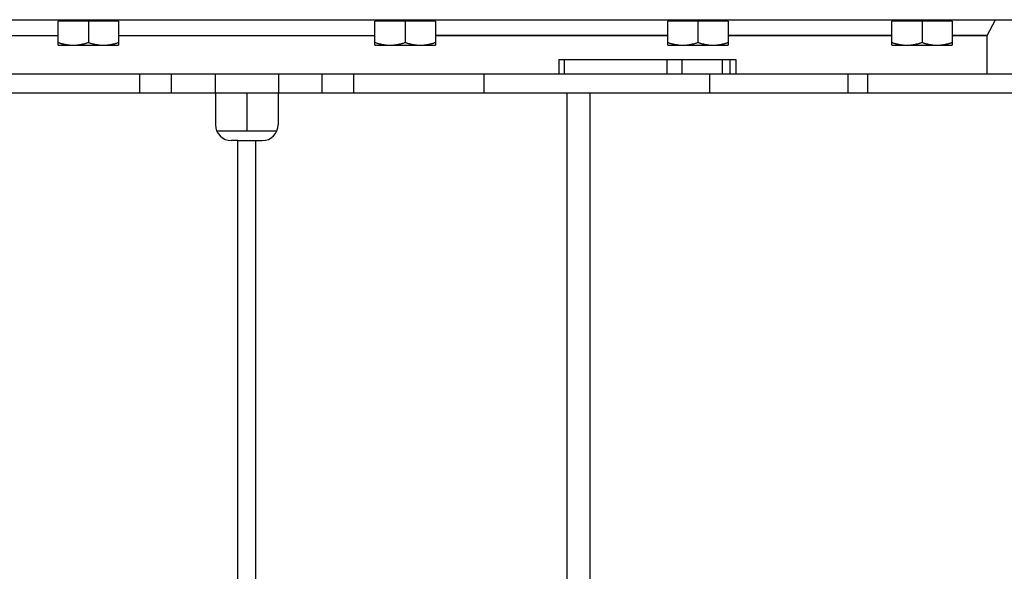
# Model space of a CAD drawing. Extents: x -160 to 104, y -116 to 116.
# Drawn here: x -138 to -130, y -32 to -27 of the extents above; entities that cross this region are included whole.
import ezdxf

# ---------------------------------------------------------------- set-up
doc = ezdxf.new("R2010")
doc.units = 0
doc.layers.get('0').update_dxf_attribs({"linetype": 'CONTINUOUS'})

msp = doc.modelspace()

# ---------------------------------------------------------------- linework, layer by layer
at = {"color": 7, "linetype": 'CONTINUOUS'}
for p, q in [((-142.4567, -27.186), (-129.0817, -27.186)), ((-136.7754, -27.1985), (-137.2504, -27.1985)), ((-137.2504, -27.386), (-137.2504, -27.1985)), ((-137.2334, -27.1985), (-137.2334, -27.186)), ((-137.0129, -27.1985), (-137.0129, -27.3651)), ((-136.7924, -27.1985), (-136.7924, -27.186)), ((-136.7754, -27.1985), (-136.7754, -27.386)), ((-134.288, -27.1985), (-134.763, -27.1985)), ((-134.763, -27.386), (-134.763, -27.1985)), ((-134.746, -27.1985), (-134.746, -27.186)), ((-134.5255, -27.1985), (-134.5255, -27.3651)), ((-134.305, -27.1985), (-134.305, -27.186)), ((-134.288, -27.1985), (-134.288, -27.386)), ((-131.9899, -27.1985), (-132.4649, -27.1985)), ((-132.4649, -27.386), (-132.4649, -27.1985)), ((-132.4479, -27.1985), (-132.4479, -27.186)), ((-132.2274, -27.1985), (-132.2274, -27.3651)), ((-132.0069, -27.1985), (-132.0069, -27.186)), ((-131.9899, -27.1985), (-131.9899, -27.386)), ((-130.2311, -27.1985), (-130.7061, -27.1985)), ((-130.7061, -27.386), (-130.7061, -27.1985)), ((-130.6891, -27.1985), (-130.6891, -27.186)), ((-130.4686, -27.1985), (-130.4686, -27.3651)), ((-130.2481, -27.1985), (-130.2481, -27.186)), ((-130.2311, -27.1985), (-130.2311, -27.386)), ((-129.9567, -27.311), (-129.8908, -27.186)), ((-139.0735, -27.311), (-137.2504, -27.311)), ((-139.0735, -27.311), (-137.2504, -27.311)), ((-136.7754, -27.311), (-134.763, -27.311)), ((-136.7754, -27.311), (-134.763, -27.311)), ((-132.4649, -27.311), (-134.288, -27.311)), ((-134.288, -27.311), (-132.4649, -27.311)), ((-130.7061, -27.311), (-131.9899, -27.311)), ((-131.9899, -27.311), (-130.7061, -27.311)), ((-129.9567, -27.311), (-130.2311, -27.311)), ((-130.2311, -27.311), (-129.9567, -27.311)), ((-129.9567, -27.611), (-129.9567, -27.311)), ((-137.2504, -27.386), (-136.7754, -27.386)), ((-134.763, -27.386), (-134.288, -27.386)), ((-132.4649, -27.386), (-131.9899, -27.386)), ((-130.7061, -27.386), (-130.2311, -27.386)), ((-133.3203, -27.4985), (-131.9303, -27.4985)), ((-133.3203, -27.4985), (-133.3203, -27.611)), ((-133.2777, -27.4985), (-133.2777, -27.611)), ((-132.4707, -27.4985), (-132.4707, -27.611)), ((-132.3528, -27.4985), (-132.3528, -27.611)), ((-132.038, -27.4985), (-132.038, -27.611)), ((-131.977, -27.4985), (-131.977, -27.611)), ((-131.9304, -27.4985), (-131.9304, -27.611)), ((-131.9303, -27.4985), (-131.9303, -27.611)), ((-143.9308, -27.611), (-127.6076, -27.611)), ((-136.6095, -27.761), (-136.6095, -27.611)), ((-136.3611, -27.761), (-136.3611, -27.611)), ((-136.0175, -27.611), (-136.0175, -27.761)), ((-135.5209, -27.611), (-135.5209, -27.761)), ((-135.1773, -27.761), (-135.1773, -27.611)), ((-134.9289, -27.761), (-134.9289, -27.611)), ((-133.9082, -27.611), (-133.9082, -27.761)), ((-132.1363, -27.611), (-132.1363, -27.761)), ((-131.0506, -27.611), (-131.0506, -27.761)), ((-130.8942, -27.761), (-130.8942, -27.611)), ((-143.9308, -27.761), (-127.6076, -27.761)), ((-136.0155, -27.761), (-136.0155, -28.011)), ((-135.7692, -27.761), (-135.7692, -28.061)), ((-135.523, -27.761), (-135.523, -28.011)), ((-133.2542, -31.636), (-133.2542, -27.761)), ((-133.0742, -31.636), (-133.0742, -27.761)), ((-135.5335, -28.061), (-136.0049, -28.061)), ((-135.8405, -28.136), (-135.8905, -28.136)), ((-135.8405, -28.136), (-135.698, -28.136)), ((-135.8405, -31.636), (-135.8405, -28.136)), ((-135.698, -28.136), (-135.648, -28.136)), ((-135.698, -31.636), (-135.698, -28.136))]:
    msp.add_line(p, q, dxfattribs=at)
for centre, start, end in [((-135.8905, -28.011), 180, 270), ((-135.648, -28.011), 270, 0)]:
    msp.add_arc(centre, 0.125, start, end, dxfattribs=at)
for points, knots in [([(-137.2504, -27.3651), (-137.2473, -27.3661), (-137.2411, -27.3681), (-137.2317, -27.371), (-137.2222, -27.3736), (-137.2127, -27.376), (-137.2031, -27.3782), (-137.1935, -27.3802), (-137.1838, -27.3819), (-137.1741, -27.3834), (-137.1644, -27.3846), (-137.1547, -27.3855), (-137.1481, -27.3859), (-137.1449, -27.386)], [0, 0, 0, 0, 0.0097907, 0.0196006, 0.0294228, 0.0392514, 0.0490812, 0.0589079, 0.0687281, 0.0785394, 0.0883406, 0.0981317, 0.1079138, 0.1079138, 0.1079138, 0.1079138]), ([(-137.1184, -27.386), (-137.1152, -27.3859), (-137.1086, -27.3855), (-137.0989, -27.3846), (-137.0892, -27.3834), (-137.0795, -27.3819), (-137.0698, -27.3802), (-137.0602, -27.3782), (-137.0506, -27.376), (-137.0411, -27.3736), (-137.0316, -27.371), (-137.0222, -27.3681), (-137.016, -27.3661), (-137.0129, -27.3651)], [0, 0, 0, 0, 0.0097822, 0.0195733, 0.0293745, 0.0391858, 0.049006, 0.0588326, 0.0686624, 0.078491, 0.0883132, 0.0981231, 0.1079138, 0.1079138, 0.1079138, 0.1079138]), ([(-137.0129, -27.3651), (-137.0098, -27.3661), (-137.0036, -27.3681), (-136.9942, -27.371), (-136.9847, -27.3736), (-136.9752, -27.376), (-136.9656, -27.3782), (-136.956, -27.3802), (-136.9463, -27.3819), (-136.9366, -27.3834), (-136.9269, -27.3846), (-136.9172, -27.3855), (-136.9106, -27.3859), (-136.9074, -27.386)], [0, 0, 0, 0, 0.0097907, 0.0196006, 0.0294228, 0.0392514, 0.0490812, 0.0589079, 0.0687281, 0.0785394, 0.0883406, 0.0981317, 0.1079138, 0.1079138, 0.1079138, 0.1079138]), ([(-136.8809, -27.386), (-136.8777, -27.3859), (-136.8711, -27.3855), (-136.8614, -27.3846), (-136.8517, -27.3834), (-136.842, -27.3819), (-136.8323, -27.3802), (-136.8227, -27.3782), (-136.8131, -27.376), (-136.8036, -27.3736), (-136.7941, -27.371), (-136.7847, -27.3681), (-136.7785, -27.3661), (-136.7754, -27.3651)], [0, 0, 0, 0, 0.0097822, 0.0195733, 0.0293745, 0.0391858, 0.049006, 0.0588326, 0.0686624, 0.078491, 0.0883132, 0.0981231, 0.1079138, 0.1079138, 0.1079138, 0.1079138]), ([(-134.763, -27.3651), (-134.7599, -27.3661), (-134.7537, -27.3681), (-134.7443, -27.371), (-134.7348, -27.3736), (-134.7253, -27.376), (-134.7157, -27.3782), (-134.7061, -27.3802), (-134.6964, -27.3819), (-134.6867, -27.3834), (-134.677, -27.3846), (-134.6673, -27.3855), (-134.6607, -27.3859), (-134.6575, -27.386)], [0, 0, 0, 0, 0.0097907, 0.0196006, 0.0294228, 0.0392514, 0.0490812, 0.0589079, 0.0687281, 0.0785394, 0.0883406, 0.0981317, 0.1079138, 0.1079138, 0.1079138, 0.1079138]), ([(-134.631, -27.386), (-134.6278, -27.3859), (-134.6212, -27.3855), (-134.6115, -27.3846), (-134.6018, -27.3834), (-134.5921, -27.3819), (-134.5824, -27.3802), (-134.5728, -27.3782), (-134.5632, -27.376), (-134.5537, -27.3736), (-134.5442, -27.371), (-134.5348, -27.3681), (-134.5286, -27.3661), (-134.5255, -27.3651)], [0, 0, 0, 0, 0.0097822, 0.0195733, 0.0293745, 0.0391858, 0.049006, 0.0588326, 0.0686624, 0.078491, 0.0883132, 0.0981231, 0.1079138, 0.1079138, 0.1079138, 0.1079138]), ([(-134.5255, -27.3651), (-134.5224, -27.3661), (-134.5162, -27.3681), (-134.5068, -27.371), (-134.4973, -27.3736), (-134.4878, -27.376), (-134.4782, -27.3782), (-134.4686, -27.3802), (-134.4589, -27.3819), (-134.4492, -27.3834), (-134.4395, -27.3846), (-134.4298, -27.3855), (-134.4232, -27.3859), (-134.42, -27.386)], [0, 0, 0, 0, 0.0097907, 0.0196006, 0.0294228, 0.0392514, 0.0490812, 0.0589079, 0.0687281, 0.0785394, 0.0883406, 0.0981317, 0.1079138, 0.1079138, 0.1079138, 0.1079138]), ([(-134.3935, -27.386), (-134.3903, -27.3859), (-134.3837, -27.3855), (-134.374, -27.3846), (-134.3643, -27.3834), (-134.3546, -27.3819), (-134.3449, -27.3802), (-134.3353, -27.3782), (-134.3257, -27.376), (-134.3162, -27.3736), (-134.3067, -27.371), (-134.2973, -27.3681), (-134.2911, -27.3661), (-134.288, -27.3651)], [0, 0, 0, 0, 0.0097822, 0.0195733, 0.0293745, 0.0391858, 0.049006, 0.0588326, 0.0686624, 0.078491, 0.0883132, 0.0981231, 0.1079138, 0.1079138, 0.1079138, 0.1079138]), ([(-132.4649, -27.3651), (-132.4618, -27.3661), (-132.4556, -27.3681), (-132.4462, -27.371), (-132.4368, -27.3736), (-132.4273, -27.376), (-132.4177, -27.3782), (-132.4081, -27.3802), (-132.3984, -27.3819), (-132.3887, -27.3834), (-132.379, -27.3846), (-132.3692, -27.3855), (-132.3627, -27.3859), (-132.3594, -27.386)], [0, 0, 0, 0, 0.0097907, 0.0196006, 0.0294228, 0.0392514, 0.0490812, 0.0589079, 0.0687281, 0.0785394, 0.0883406, 0.0981317, 0.1079138, 0.1079138, 0.1079138, 0.1079138]), ([(-132.333, -27.386), (-132.3297, -27.3859), (-132.3232, -27.3855), (-132.3134, -27.3846), (-132.3037, -27.3834), (-132.294, -27.3819), (-132.2843, -27.3802), (-132.2747, -27.3782), (-132.2651, -27.376), (-132.2556, -27.3736), (-132.2461, -27.371), (-132.2368, -27.3681), (-132.2305, -27.3661), (-132.2274, -27.3651)], [0, 0, 0, 0, 0.0097822, 0.0195733, 0.0293745, 0.0391858, 0.049006, 0.0588326, 0.0686624, 0.078491, 0.0883132, 0.0981231, 0.1079138, 0.1079138, 0.1079138, 0.1079138]), ([(-132.2274, -27.3651), (-132.2243, -27.3661), (-132.2181, -27.3681), (-132.2087, -27.371), (-132.1993, -27.3736), (-132.1898, -27.376), (-132.1802, -27.3782), (-132.1706, -27.3802), (-132.1609, -27.3819), (-132.1512, -27.3834), (-132.1415, -27.3846), (-132.1317, -27.3855), (-132.1252, -27.3859), (-132.1219, -27.386)], [0, 0, 0, 0, 0.0097907, 0.0196006, 0.0294228, 0.0392514, 0.0490812, 0.0589079, 0.0687281, 0.0785394, 0.0883406, 0.0981317, 0.1079138, 0.1079138, 0.1079138, 0.1079138]), ([(-132.0955, -27.386), (-132.0922, -27.3859), (-132.0857, -27.3855), (-132.0759, -27.3846), (-132.0662, -27.3834), (-132.0565, -27.3819), (-132.0468, -27.3802), (-132.0372, -27.3782), (-132.0276, -27.376), (-132.0181, -27.3736), (-132.0086, -27.371), (-131.9993, -27.3681), (-131.993, -27.3661), (-131.9899, -27.3651)], [0, 0, 0, 0, 0.0097822, 0.0195733, 0.0293745, 0.0391858, 0.049006, 0.0588326, 0.0686624, 0.078491, 0.0883132, 0.0981231, 0.1079138, 0.1079138, 0.1079138, 0.1079138]), ([(-130.7061, -27.3651), (-130.703, -27.3661), (-130.6968, -27.3681), (-130.6874, -27.371), (-130.6779, -27.3736), (-130.6684, -27.376), (-130.6588, -27.3782), (-130.6492, -27.3802), (-130.6395, -27.3819), (-130.6298, -27.3834), (-130.6201, -27.3846), (-130.6103, -27.3855), (-130.6038, -27.3859), (-130.6006, -27.386)], [0, 0, 0, 0, 0.0097907, 0.0196006, 0.0294228, 0.0392514, 0.0490812, 0.0589079, 0.0687281, 0.0785394, 0.0883406, 0.0981317, 0.1079138, 0.1079138, 0.1079138, 0.1079138]), ([(-130.5741, -27.386), (-130.5708, -27.3859), (-130.5643, -27.3855), (-130.5546, -27.3846), (-130.5448, -27.3834), (-130.5351, -27.3819), (-130.5255, -27.3802), (-130.5158, -27.3782), (-130.5063, -27.376), (-130.4967, -27.3736), (-130.4873, -27.371), (-130.4779, -27.3681), (-130.4717, -27.3661), (-130.4686, -27.3651)], [0, 0, 0, 0, 0.0097822, 0.0195733, 0.0293745, 0.0391858, 0.049006, 0.0588326, 0.0686624, 0.078491, 0.0883132, 0.0981231, 0.1079138, 0.1079138, 0.1079138, 0.1079138]), ([(-130.4686, -27.3651), (-130.4655, -27.3661), (-130.4593, -27.3681), (-130.4499, -27.371), (-130.4404, -27.3736), (-130.4309, -27.376), (-130.4213, -27.3782), (-130.4117, -27.3802), (-130.402, -27.3819), (-130.3923, -27.3834), (-130.3826, -27.3846), (-130.3728, -27.3855), (-130.3663, -27.3859), (-130.3631, -27.386)], [0, 0, 0, 0, 0.0097907, 0.0196006, 0.0294228, 0.0392514, 0.0490812, 0.0589079, 0.0687281, 0.0785394, 0.0883406, 0.0981317, 0.1079138, 0.1079138, 0.1079138, 0.1079138]), ([(-130.3366, -27.386), (-130.3333, -27.3859), (-130.3268, -27.3855), (-130.3171, -27.3846), (-130.3073, -27.3834), (-130.2976, -27.3819), (-130.288, -27.3802), (-130.2783, -27.3782), (-130.2688, -27.376), (-130.2592, -27.3736), (-130.2498, -27.371), (-130.2404, -27.3681), (-130.2342, -27.3661), (-130.2311, -27.3651)], [0, 0, 0, 0, 0.0097822, 0.0195733, 0.0293745, 0.0391858, 0.049006, 0.0588326, 0.0686624, 0.078491, 0.0883132, 0.0981231, 0.1079138, 0.1079138, 0.1079138, 0.1079138])]:
    msp.add_open_spline(points, degree=3, knots=knots, dxfattribs=at)

doc.saveas('drawing.dxf')
